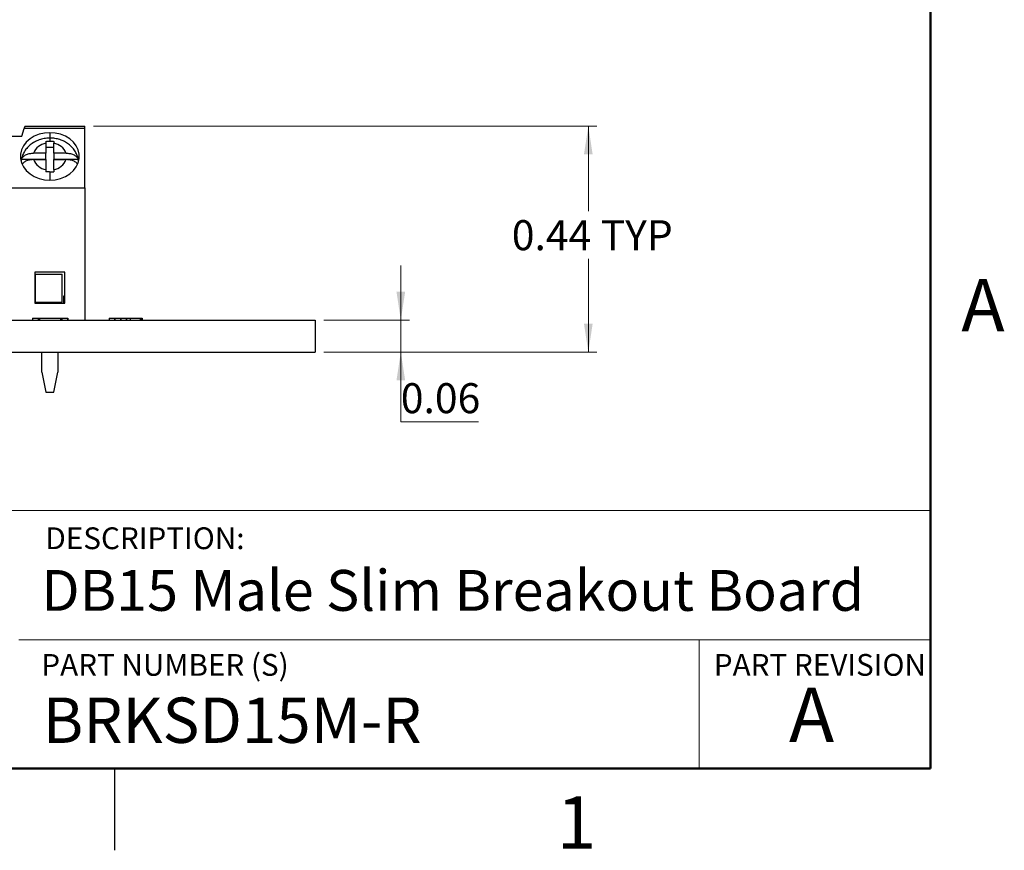
# Model space of a CAD drawing. Units: inches. Extents: x 0.05 to 7.23, y 0.05 to 4.66.
# Drawn here: x 5.28 to 7.22, y 0.05 to 1.69 of the extents above; entities that cross this region are included whole.
import ezdxf

# ---------------------------------------------------------------- set-up
doc = ezdxf.new("R2010")
doc.units = ezdxf.units.IN
doc.header["$LTSCALE"] = 0.428571
doc.header["$MEASUREMENT"] = 0
doc.styles.add('SLDTEXTSTYLE0', font='TXT', dxfattribs={"width": 0.75})
doc.dimstyles.new('SLDDIMSTYLE1', dxfattribs={"dimtxt": 0.059055, "dimasz": 0.055714, "dimexe": 0, "dimexo": 0.0625, "dimgap": 0.014764, "dimtad": 0, "dimtih": 1, "dimtoh": 1, "dimrnd": 1e-09, "dimdsep": 46, "dimtxsty": 'SLDTEXTSTYLE0', "dimsah": 1, "dimcen": 0.09, "dimadec": 0, "dimazin": 2, "dimtfac": 1, "dimtmove": 0, "dimatfit": 0, "dimfxl": 0, "dimfrac": 2, "dimtolj": 1, "dimtzin": 12, "dimarcsym": 0})
doc.dimstyles.new('SLDDIMSTYLE6', dxfattribs={"dimtxt": 0.059055, "dimasz": 0.055714, "dimexe": 0, "dimexo": 0.0625, "dimgap": 0.014764, "dimtad": 0, "dimtih": 1, "dimtoh": 1, "dimrnd": 1e-09, "dimdsep": 46, "dimtxsty": 'SLDTEXTSTYLE0', "dimsah": 1, "dimcen": 0.09, "dimadec": 0, "dimazin": 2, "dimtfac": 1, "dimtofl": 0, "dimtmove": 0, "dimatfit": 3, "dimfxl": 0, "dimfrac": 2, "dimtolj": 1, "dimtzin": 12, "dimarcsym": 0})

# ---------------------------------------------------------------- blocks, each defined once
blk = doc.blocks.new('_D_10')
at = {"color": 7, "linetype": 'Continuous', "lineweight": 18}
for p, q in [((5.4227, 1.4793), (6.4142, 1.4793)), ((6.3974, 1.4793), (6.3974, 1.3117)), ((6.3974, 1.0344), (6.3974, 1.218)), ((5.8763, 1.0344), (6.4142, 1.0344))]:
    blk.add_line(p, q, dxfattribs=at)
for points in [[(6.3974, 1.4793), (6.3888, 1.4236), (6.4059, 1.4236)], [(6.3974, 1.0344), (6.4059, 1.0901), (6.3888, 1.0901)]]:
    blk.add_solid(points, dxfattribs=at)
at = {"color": 7, "linetype": 'Continuous', "lineweight": 18, "char_height": 0.05906, "attachment_point": 1, "style": 'SLDTEXTSTYLE0'}
for s, insert in [('0.44', (6.2467, 1.2941)), ('TYP', (6.4216, 1.2941))]:
    blk.add_mtext(s, dxfattribs=dict(at, insert=insert))
blk = doc.blocks.new('_D_11')
at = {"color": 7, "linetype": 'Continuous', "lineweight": 18}
for p, q in [((6.0281, 1.0974), (6.0281, 1.2046)), ((5.8763, 1.0974), (6.045, 1.0974)), ((6.0281, 1.0344), (6.0281, 1.0974)), ((5.8763, 1.0344), (6.045, 1.0344)), ((6.0281, 0.8971), (6.0281, 1.0344)), ((6.1809, 0.8971), (6.0281, 0.8971))]:
    blk.add_line(p, q, dxfattribs=at)
for points in [[(6.0281, 1.0974), (6.0367, 1.1531), (6.0196, 1.1531)], [(6.0281, 1.0344), (6.0196, 0.9787), (6.0367, 0.9787)]]:
    blk.add_solid(points, dxfattribs=at)
at = {"color": 7, "linetype": 'Continuous', "lineweight": 18, "insert": (6.0281, 0.9732), "char_height": 0.05906, "attachment_point": 1, "style": 'SLDTEXTSTYLE0'}
blk.add_mtext('0.06', dxfattribs=at)

msp = doc.modelspace()

# ---------------------------------------------------------------- linework, layer by layer
at = {"color": 7, "linetype": 'Continuous', "lineweight": 50}
for p, q in [((7.0714, 4.5), (7.0714, 0.2143)), ((7.0714, 0.2143), (0.2143, 0.2143))]:
    msp.add_line(p, q, dxfattribs=at)
at = {"color": 7, "linetype": 'Continuous', "lineweight": 25}
for p, q in [((5.2819, 1.4596), (5.2863, 1.4745)), ((5.4059, 1.4745), (5.2863, 1.4745)), ((5.2878, 1.4793), (5.4059, 1.4793)), ((5.4059, 1.4745), (5.4059, 1.4793)), ((5.4059, 1.358), (5.4059, 1.4745)), ((5.2543, 1.4596), (5.2819, 1.4596)), ((5.3291, 1.4454), (5.3291, 1.426)), ((5.3291, 1.4379), (5.3448, 1.4379)), ((5.3448, 1.426), (5.3448, 1.4454)), ((5.3291, 1.426), (5.3049, 1.426)), ((5.3291, 1.4142), (5.3291, 1.426)), ((5.3448, 1.426), (5.3448, 1.4142)), ((5.3691, 1.426), (5.3448, 1.426)), ((5.2812, 1.4142), (5.3291, 1.4142)), ((5.3049, 1.4133), (5.3291, 1.4133)), ((5.3291, 1.4133), (5.3291, 1.3939)), ((5.3448, 1.4142), (5.3928, 1.4142)), ((5.3448, 1.4133), (5.3691, 1.4133)), ((5.3448, 1.3939), (5.3448, 1.4133)), ((5.1303, 1.358), (5.4059, 1.358)), ((5.4059, 1.358), (5.4059, 1.0974)), ((5.3665, 1.1919), (5.3074, 1.1919)), ((5.3074, 1.1919), (5.3074, 1.1309)), ((5.308, 1.188), (5.3612, 1.188)), ((5.308, 1.188), (5.308, 1.1328)), ((5.3612, 1.1328), (5.3612, 1.188)), ((5.3665, 1.1309), (5.3665, 1.1919)), ((5.3665, 1.1447), (5.3641, 1.1447)), ((5.3641, 1.1447), (5.3641, 1.1309)), ((5.3074, 1.1309), (5.3665, 1.1309)), ((5.308, 1.1328), (5.3612, 1.1328)), ((4.2685, 1.0974), (5.8594, 1.0974)), ((5.3025, 1.1013), (5.3025, 1.0974)), ((5.3025, 1.1013), (5.3027, 1.1013)), ((5.3027, 1.1013), (5.3027, 1.0974)), ((5.3027, 1.1013), (5.3142, 1.1013)), ((5.3142, 1.1013), (5.3142, 1.0974)), ((5.3142, 1.1013), (5.3149, 1.1013)), ((5.3149, 1.1013), (5.3149, 1.0974)), ((5.3155, 1.1013), (5.3155, 1.0974)), ((5.3165, 1.1013), (5.3165, 1.0974)), ((5.3165, 1.1013), (5.3577, 1.1013)), ((5.3579, 1.1013), (5.3579, 1.0974)), ((5.3592, 1.1013), (5.3592, 1.0974)), ((5.3598, 1.1013), (5.3598, 1.0974)), ((5.3607, 1.1013), (5.3607, 1.0974)), ((5.3607, 1.1013), (5.3722, 1.1013)), ((5.3722, 1.1013), (5.3722, 1.0974)), ((5.3722, 1.1013), (5.3725, 1.1013)), ((5.3725, 1.0974), (5.3725, 1.1013)), ((5.3725, 1.1013), (5.3725, 1.0974)), ((5.4535, 1.1013), (5.4535, 1.0974)), ((5.4535, 1.1013), (5.4537, 1.1013)), ((5.4537, 1.1013), (5.4537, 1.0974)), ((5.4537, 1.1013), (5.4644, 1.1013)), ((5.4644, 1.1013), (5.4644, 1.0974)), ((5.4644, 1.1013), (5.465, 1.1013)), ((5.465, 1.1013), (5.465, 1.0974)), ((5.465, 1.1013), (5.4761, 1.1013)), ((5.4761, 1.1013), (5.4761, 1.0974)), ((5.4761, 1.1013), (5.4767, 1.1013)), ((5.4767, 1.1013), (5.4767, 1.0974)), ((5.4767, 1.1013), (5.4875, 1.1013)), ((5.4875, 1.1013), (5.4875, 1.0974)), ((5.4875, 1.1013), (5.4878, 1.1013)), ((5.4878, 1.1013), (5.4878, 1.0974)), ((5.4878, 1.1013), (5.4953, 1.1013)), ((5.4953, 1.1013), (5.4953, 1.0974)), ((5.4953, 1.1013), (5.5147, 1.1013)), ((5.5147, 1.1013), (5.5147, 1.0974)), ((5.5166, 1.1013), (5.5166, 1.0974)), ((5.5185, 1.0974), (5.5185, 1.1013)), ((5.5185, 1.1013), (5.5185, 1.0974)), ((5.8594, 1.0974), (5.8594, 1.0344)), ((3.7844, 1.0344), (5.8594, 1.0344)), ((5.3212, 0.995), (5.3212, 1.0344)), ((5.3527, 1.0344), (5.3527, 0.995)), ((5.3212, 0.995), (5.3291, 0.9557)), ((5.3448, 0.9557), (5.3527, 0.995)), ((5.3291, 0.9557), (5.3448, 0.9557)), ((5.4643, 0.2143), (5.4643, 0.0536))]:
    msp.add_line(p, q, dxfattribs=at)
at = {"color": 8, "linetype": 'Continuous', "lineweight": 25}
for p, q in [((5.337, 1.4663), (5.337, 1.4557)), ((5.337, 1.4557), (5.337, 1.4494)), ((5.337, 1.3894), (5.337, 1.373))]:
    msp.add_line(p, q, dxfattribs=at)
at = {"color": 7, "linetype": 'Continuous', "lineweight": 18}
for p, q in [((7.0714, 0.7225), (3.7249, 0.7225)), ((5.276, 0.4677), (7.0714, 0.4677)), ((6.6157, 0.4677), (6.6157, 0.2143))]:
    msp.add_line(p, q, dxfattribs=at)
at = {"color": 7, "linetype": 'Continuous', "lineweight": 25, "flags": 128}
for points in [[(5.337, 1.4663), (5.3263, 1.4655), (5.316, 1.4631), (5.3064, 1.4593), (5.2979, 1.4541), (5.2906, 1.4477), (5.285, 1.4404), (5.2811, 1.4324), (5.2791, 1.4239), (5.2791, 1.4154), (5.2811, 1.4069), (5.285, 1.3989), (5.2906, 1.3916), (5.2979, 1.3852), (5.3064, 1.38), (5.316, 1.3762), (5.3263, 1.3738), (5.337, 1.373)], [(5.337, 1.373), (5.3476, 1.3738), (5.358, 1.3762), (5.3675, 1.38), (5.3761, 1.3852), (5.3833, 1.3916), (5.389, 1.3989), (5.3928, 1.4069), (5.3948, 1.4154), (5.3948, 1.4239), (5.3928, 1.4324), (5.389, 1.4404), (5.3833, 1.4477), (5.3761, 1.4541), (5.3675, 1.4593), (5.358, 1.4631), (5.3476, 1.4655), (5.337, 1.4663)]]:
    msp.add_lwpolyline(points, dxfattribs=at)
at = {"color": 7, "linetype": 'Continuous', "lineweight": 25}
for centre, radius, start, end in [((5.3334, 1.4152), 0.0305, 98.1276, 159.3662), ((5.3405, 1.4152), 0.0305, 20.6339, 81.8725), ((5.3171, 1.4079), 0.0365, 170.0137, 179.1801), ((5.3334, 1.4241), 0.0305, 200.6339, 261.8725), ((5.3405, 1.4241), 0.0305, 278.1275, 339.366), ((5.3568, 1.4079), 0.0365, 0.8192, 9.9862)]:
    msp.add_arc(centre, radius, start, end, dxfattribs=at)
for points, knots in [([(5.2878, 1.4793), (5.2877, 1.4792), (5.2877, 1.4791), (5.2874, 1.4782), (5.287, 1.4767), (5.2866, 1.4753), (5.2863, 1.4745)], [0, 0, 0, 0, 0.2328808, 0.4765781, 0.7320169, 1, 1, 1, 1]), ([(5.337, 1.4557), (5.3349, 1.4557), (5.3294, 1.4555), (5.3206, 1.4539), (5.311, 1.4505), (5.3022, 1.4456), (5.2945, 1.4393), (5.2882, 1.4318), (5.2838, 1.4235), (5.2814, 1.4172), (5.2811, 1.4138), (5.2811, 1.4135)], [0, 0, 0, 0, 0.080103, 0.210278, 0.341344, 0.472864, 0.604154, 0.734212, 0.862062, 0.987174, 1, 1, 1, 1]), ([(5.3932, 1.4106), (5.3931, 1.4116), (5.3929, 1.4129), (5.3925, 1.4171), (5.3903, 1.423), (5.3863, 1.4309), (5.3807, 1.438), (5.3738, 1.4441), (5.3657, 1.4492), (5.3567, 1.4529), (5.347, 1.4553), (5.3403, 1.4556), (5.337, 1.4557)], [0, 0, 0, 0, 0.040024, 0.051261, 0.166024, 0.28064, 0.396118, 0.513208, 0.632264, 0.753223, 0.875752, 1, 1, 1, 1]), ([(5.3291, 1.4493), (5.3306, 1.4494), (5.3332, 1.4494), (5.3358, 1.4494), (5.337, 1.4494)], [0, 0, 0, 0, 0.5541211, 1, 1, 1, 1]), ([(5.3291, 1.4493), (5.3291, 1.4487), (5.3291, 1.4474), (5.3291, 1.446), (5.3291, 1.4454)], [0, 0, 0, 0, 0.557718, 1, 1, 1, 1]), ([(5.3373, 1.4494), (5.3372, 1.4494), (5.3371, 1.4494), (5.337, 1.4494), (5.337, 1.4494)], [0, 0, 0, 0, 0.560082, 1, 1, 1, 1]), ([(5.3373, 1.4494), (5.3387, 1.4494), (5.3412, 1.4494), (5.3438, 1.4494), (5.3448, 1.4493)], [0, 0, 0, 0, 0.5660838, 1, 1, 1, 1]), ([(5.3448, 1.4493), (5.3448, 1.4486), (5.3448, 1.4474), (5.3448, 1.446), (5.3448, 1.4454)], [0, 0, 0, 0, 0.559956, 1, 1, 1, 1]), ([(5.2812, 1.4142), (5.2816, 1.4152), (5.2823, 1.4171), (5.2853, 1.4204), (5.2904, 1.4235), (5.2977, 1.4256), (5.3026, 1.4259), (5.3049, 1.426)], [0, 0, 0, 0, 0.1517081, 0.2957714, 0.560127, 0.794932, 1, 1, 1, 1]), ([(5.3691, 1.426), (5.3714, 1.4259), (5.3763, 1.4256), (5.3835, 1.4235), (5.3886, 1.4204), (5.3916, 1.4171), (5.3924, 1.4152), (5.3928, 1.4142)], [0, 0, 0, 0, 0.205068, 0.439872, 0.704228, 0.848292, 1, 1, 1, 1]), ([(5.3049, 1.4133), (5.3026, 1.4132), (5.2977, 1.413), (5.2905, 1.4109), (5.2853, 1.4078), (5.2833, 1.4054), (5.2826, 1.4046)], [0, 0, 0, 0, 0.243579, 0.522479, 0.836479, 1, 1, 1, 1]), ([(5.3911, 1.4049), (5.3905, 1.4056), (5.3886, 1.4079), (5.3835, 1.4109), (5.3763, 1.413), (5.3714, 1.4132), (5.3691, 1.4133)], [0, 0, 0, 0, 0.14862, 0.468214, 0.752082, 1, 1, 1, 1]), ([(5.3291, 1.3939), (5.3291, 1.3931), (5.3291, 1.3916), (5.3291, 1.39), (5.3291, 1.3893)], [0, 0, 0, 0, 0.562167, 1, 1, 1, 1]), ([(5.3366, 1.3894), (5.3352, 1.3894), (5.3327, 1.3894), (5.3302, 1.3893), (5.3291, 1.3893)], [0, 0, 0, 0, 0.5660861, 1, 1, 1, 1]), ([(5.3366, 1.3894), (5.3367, 1.3894), (5.3368, 1.3894), (5.3369, 1.3894), (5.337, 1.3894)], [0, 0, 0, 0, 0.559974, 1, 1, 1, 1]), ([(5.337, 1.3894), (5.3385, 1.3894), (5.3411, 1.3894), (5.3437, 1.3893), (5.3448, 1.3893)], [0, 0, 0, 0, 0.5639241, 1, 1, 1, 1]), ([(5.3448, 1.3939), (5.3448, 1.3931), (5.3448, 1.3916), (5.3448, 1.39), (5.3448, 1.3893)], [0, 0, 0, 0, 0.55993, 1, 1, 1, 1]), ([(5.3149, 1.1013), (5.315, 1.1013), (5.3152, 1.1013), (5.3154, 1.1013), (5.3155, 1.1013)], [0, 0, 0, 0, 0.55967, 1, 1, 1, 1]), ([(5.3155, 1.1013), (5.3157, 1.1013), (5.316, 1.1013), (5.3163, 1.1013), (5.3165, 1.1013)], [0, 0, 0, 0, 0.560694, 1, 1, 1, 1]), ([(5.3579, 1.1013), (5.358, 1.1013), (5.3582, 1.1013), (5.3589, 1.1013), (5.3592, 1.1013)], [0, 0, 0, 0, 0.5598115, 1, 1, 1, 1]), ([(5.3592, 1.1013), (5.3593, 1.1013), (5.3595, 1.1013), (5.3597, 1.1013), (5.3598, 1.1013)], [0, 0, 0, 0, 0.558856, 1, 1, 1, 1]), ([(5.3598, 1.1013), (5.36, 1.1013), (5.3603, 1.1013), (5.3606, 1.1013), (5.3607, 1.1013)], [0, 0, 0, 0, 0.559367, 1, 1, 1, 1]), ([(5.5147, 1.1013), (5.5147, 1.1013), (5.5149, 1.1013), (5.5156, 1.1013), (5.5162, 1.1013), (5.5166, 1.1013)], [0, 0, 0, 0, 0.280722, 0.561717, 1, 1, 1, 1]), ([(5.5166, 1.1013), (5.5168, 1.1013), (5.5173, 1.1013), (5.518, 1.1013), (5.5184, 1.1013), (5.5185, 1.1013), (5.5185, 1.1013)], [0, 0, 0, 0, 0.280111, 0.55973, 0.779684, 1, 1, 1, 1])]:
    msp.add_open_spline(points, degree=3, knots=knots, dxfattribs=at)

# ---------------------------------------------------------------- texts
at = {"color": 7, "linetype": 'Continuous', "lineweight": 0, "style": 'SLDTEXTSTYLE0'}
for s, insert, char_height, attachment_point in [('A', (7.1745, 1.1782), 0.1029, 2), ('DESCRIPTION:', (5.3282, 0.6893), 0.042857, 1), ('DB15 Male Slim Breakout Board', (5.3202, 0.6054), 0.080357, 1), ('PART NUMBER (S)', (5.3202, 0.44), 0.042857, 1), ('PART REVISION', (6.6445, 0.44), 0.042857, 1), ('A', (6.837, 0.3739), 0.1071, 2), ('BRKSD15M-R', (5.3228, 0.3543), 0.08929, 1), ('1', (6.374, 0.1597), 0.1029, 2)]:
    msp.add_mtext(s, dxfattribs=dict(at, insert=insert, char_height=char_height, attachment_point=attachment_point))

# ---------------------------------------------------------------- dimensions: what is measured, and where the dimension line sits
at = {"color": 7, "linetype": 'Continuous', "lineweight": 18}
dim = msp.add_linear_dim(base=(6.3974, 1.0344), p1=(5.4059, 1.4793), p2=(5.8594, 1.0344), angle=90, text='<> TYP', dimstyle='SLDDIMSTYLE6', dxfattribs=at)
dim.commit()
dim.dimension.update_dxf_attribs({"geometry": '_D_10', "text_midpoint": (6.3974, 1.2648), "dimtype": 160})
dim = msp.add_linear_dim(base=(6.0281, 1.0974), p1=(5.8594, 1.0344), p2=(5.8594, 1.0974), angle=90, dimstyle='SLDDIMSTYLE1', dxfattribs=at)
dim.commit()
dim.dimension.update_dxf_attribs({"geometry": '_D_11', "text_midpoint": (6.0281, 0.9439), "dimtype": 160})

doc.saveas('drawing.dxf')
